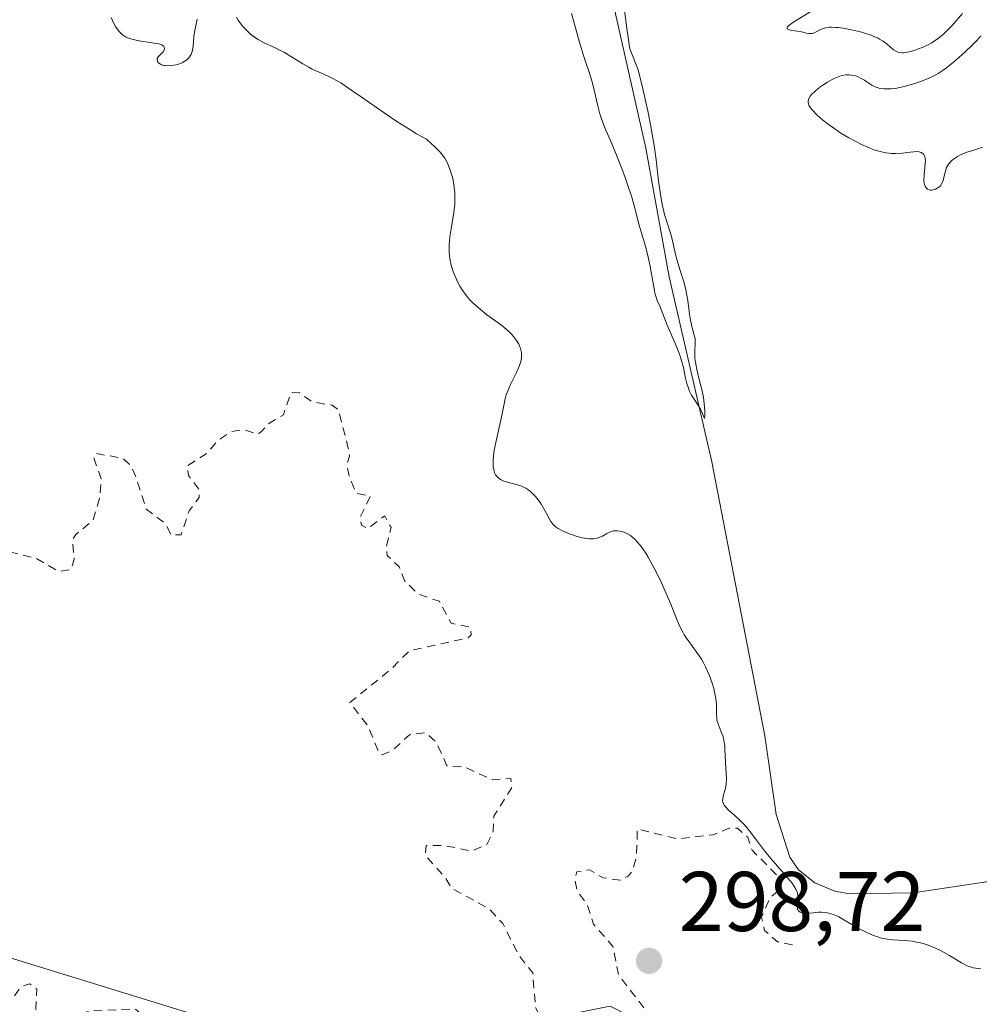
# Model space of a CAD drawing. Units: metres. Extents: x 625623 to 629129, y 4667096 to 4669471.
# Drawn here: x 626059 to 626173, y 4667573 to 4667689 of the extents above; entities that cross this region are included whole.
import ezdxf

# ---------------------------------------------------------------- set-up
doc = ezdxf.new("R2010")
doc.units = ezdxf.units.M
doc.header["$MEASUREMENT"] = 0
doc.linetypes.add('DGN Style 2', pattern=[1.648017, 0.98881, -0.659207])
for name, color, linetype, lineweight in [('Corriente natural lineal', 142, 'Continuous', 13), ('Curva de nivel auxiliar', 30, 'DGN Style 2', 0), ('Curva de nivel normal', 30, 'Continuous', 0), ('Pastizal CxS', 92, 'Continuous', 0), ('Punto de cota en terreno', 7, 'Continuous', 0), ('Rótulo de punto de cota en terreno', 7, 'Continuous', 0), ('Suelo desnudo CxS', 253, 'Continuous', 0)]:
    doc.layers.add(name, color=color, linetype=linetype, lineweight=lineweight)
doc.styles.add('Style-Arial', font='txt')

# ---------------------------------------------------------------- blocks, each defined once
blk = doc.blocks.new('*U11')
at = {"layer": 'Pastizal CxS', "color": 92, "linetype": 'Continuous', "lineweight": 0}
blk.add_polyline3d([(626130.1916, 4667427.0441, 301.236), (626129.1341, 4667453.5145, 301.0607), (626122.8927, 4667479.3799, 300.5315), (626130.3005, 4667499.4975, 300.9999), (626135.5929, 4667519.6157, 300.479), (626129.2429, 4667536.5555, 299.9499), (626130.3011, 4667554.5555, 298.8384), (626135.5935, 4667561.9675, 298.1736), (626131.3605, 4667571.4965, 297.5956), (626129.2435, 4667572.5551, 297.4598), (626113.3701, 4667569.3781, 299.1514), (626083.7377, 4667570.4369, 298.5279), (626042.4645, 4667583.1427, 298.4919), (626029.7661, 4667585.2601, 298.2861), (626019.1833, 4667581.0239, 297.4447), (626009.6581, 4667585.2601, 297.7566), (625999.0755, 4667600.0827, 296.9796), (625976.8521, 4667611.7295, 296.2431), (625970.5027, 4667620.2001, 295.7484), (625963.0949, 4667642.4345, 292.8227), (625948.2793, 4667656.1991, 293.3555), (625927.1141, 4667667.8461, 294.0234), (625914.4143, 4667682.6699, 294.4893), (625912.2979, 4667699.6099, 292.6094)], dxfattribs=at)
blk = doc.blocks.new('5PATER')
at = {"layer": 'Punto de cota en terreno', "linetype": 'Continuous', "lineweight": 0}
h = blk.add_hatch(color=51, dxfattribs=at)
edge = h.paths.add_edge_path()
edge.add_ellipse((0, 0), major_axis=(-0.11, -0.111), ratio=0.999422, start_angle=0, end_angle=360)

msp = doc.modelspace()

# ---------------------------------------------------------------- linework, layer by layer
at = {"layer": 'Corriente natural lineal', "color": 142, "linetype": 'Continuous', "lineweight": 13}
msp.add_polyline3d([(626259.0101, 4667586.9101, 292.4155), (626241.8401, 4667591.5801, 293.3373), (626231.0601, 4667592.8001, 291.9987), (626226.0701, 4667593.0601, 291.8275), (626212.6501, 4667592.4101, 291.4212), (626192.4701, 4667590.0801, 291.6913), (626165.1101, 4667585.9701, 291.3142), (626157.6101, 4667585.8701, 291.2211), (626155.8501, 4667586.1701, 291.9045), (626153.5001, 4667587.1601, 292.437), (626151.5401, 4667588.6801, 292.9812), (626150.5401, 4667590.2101, 293.0814), (626148.9001, 4667595.2401, 291.9505), (626147.5701, 4667604.5401, 290.6706), (626141.2901, 4667636.9601, 290.7784), (626136.2501, 4667658.8801, 290.7445), (626133.4801, 4667674.1001, 290.3511), (626128.5201, 4667696.1301, 290.4123)], dxfattribs=at)
at = {"layer": 'Curva de nivel auxiliar', "color": 30, "linetype": 'DGN Style 2', "lineweight": 0, "elevation": 297.5, "flags": 128}
msp.add_lwpolyline([(625960.87, 4667509.2601), (625960.72, 4667509.7601), (625958.43, 4667512.4201), (625958.38, 4667513.5601), (625959.08, 4667514.4101), (625960.77, 4667514.6701), (625964.37, 4667513.6701), (625966.37, 4667512.4001), (625968.49, 4667512.3901), (625969.25, 4667514.1601), (625969.48, 4667516.4901), (625969.98, 4667514.0001), (625976.78, 4667507.7001), (625978.16, 4667508.3901), (625979.11, 4667509.5101), (625979.49, 4667510.5701), (625979.06, 4667514.5701), (625979.73, 4667515.6301), (625982.34, 4667518.2401), (625987.85, 4667519.5101), (625989.88, 4667520.8501), (625991.69, 4667520.6601), (625993.54, 4667519.5501), (625994.04, 4667516.5101), (625995.61, 4667514.3601), (625995.84, 4667510.9001), (625996.6, 4667509.6301), (625996.88, 4667508.4501), (625996.42, 4667505.5101), (625996.63, 4667504.3801), (625997.27, 4667503.2701), (625998.93, 4667502.4501), (625998.97, 4667499.9501), (626001, 4667498.0501), (626002.38, 4667495.4001), (626003.5, 4667495.4101), (626005.91, 4667496.5601), (626006.69, 4667497.4501), (626006.77, 4667499.4501), (626007.42, 4667499.9801), (626008.48, 4667500.0401), (626014.01, 4667496.0601), (626016.17, 4667495.3301), (626022.22, 4667494.3401), (626023.54, 4667493.5501), (626025.41, 4667491.7801), (626032.49, 4667491.0001), (626038, 4667489.0301), (626044.44, 4667488.8801), (626051.1, 4667486.1901), (626053.01, 4667485.0401), (626053.68, 4667482.3401), (626053.12, 4667479.4501), (626050.91, 4667476.4901), (626050.56, 4667473.4801), (626049.35, 4667471.5001), (626049.87, 4667469.9301), (626051.48, 4667469.4901), (626051.84, 4667467.9401), (626052.98, 4667468.5301), (626054.06, 4667470.4801), (626055.73, 4667471.6601), (626057.64, 4667474.4501), (626057.75, 4667477.4501), (626058.95, 4667479.4801), (626059.58, 4667482.3901), (626059.55, 4667483.6001), (626058.8, 4667484.8801), (626058.68, 4667485.7801), (626060.41, 4667489.4801), (626061.46, 4667490.6901), (626063.45, 4667490.8901), (626065.26, 4667489.5801), (626066.51, 4667487.0801), (626067.61, 4667485.6701), (626068.04, 4667482.5201), (626069.43, 4667477.4101), (626070.59, 4667476.9101), (626071.49, 4667477.7401), (626072.28, 4667481.4901), (626073.55, 4667482.9901), (626075.82, 4667483.6801), (626078.54, 4667482.9901), (626080.58, 4667483.2901), (626082.01, 4667483.0301), (626085.2, 4667484.4701), (626086.18, 4667485.5501), (626084.51, 4667486.5001), (626081.45, 4667486.8901), (626080.32, 4667487.4001), (626077.79, 4667487.6601), (626076.2, 4667488.2401), (626075.07, 4667489.0801), (626072.97, 4667492.4701), (626071.53, 4667493.5301), (626068.31, 4667495.5501), (626064.84, 4667496.7701), (626062.55, 4667498.5501), (626060.34, 4667499.7001), (626057.71, 4667498.5801), (626049.72, 4667496.5701), (626044.6, 4667497.3601), (626041.33, 4667498.6101), (626036.49, 4667498.4901), (626034.49, 4667499.5001), (626032.38, 4667499.6601), (626026.29, 4667501.3301), (626023.97, 4667503.0101), (626020.89, 4667505.9001), (626017.31, 4667510.3201), (626013.31, 4667512.3301), (626010.07, 4667515.5101), (626009.56, 4667516.3501), (626009.36, 4667517.6001), (626007.49, 4667520.0501), (626004.47, 4667521.4801), (626003.76, 4667522.4401), (626002.5, 4667528.1301), (626000.98, 4667528.9501), (625999.21, 4667529.2701), (625998.68, 4667529.7201), (625998.21, 4667531.6001), (625998.53, 4667532.8201), (625999.51, 4667533.1701), (626001.48, 4667532.9701), (626001.75, 4667533.3901), (626001.3, 4667535.1601), (626001.48, 4667537.4901), (626000.57, 4667538.3201), (625998.76, 4667538.7501), (625998.33, 4667539.5901), (625999.12, 4667541.1201), (626000.82, 4667542.8601), (626001.53, 4667544.6001), (626000.44, 4667546.8701), (625997.15, 4667549.1501), (625996.3, 4667550.2901), (625996.1, 4667551.5201), (625998.04, 4667553.4201), (626000.39, 4667555.0301), (626001.44, 4667557.1401), (626001.81, 4667559.4101), (626000.91, 4667562.5701), (626001.69, 4667564.3901), (626001.44, 4667565.5101), (626002.43, 4667566.5601), (626003.91, 4667566.8901), (626005.41, 4667567.7501), (626006.59, 4667567.6001), (626007.6, 4667566.4001), (626009.06, 4667565.5001), (626012.6, 4667559.6601), (626014, 4667555.4801), (626013.74, 4667553.4101), (626014.04, 4667551.4801), (626013.39, 4667549.5201), (626013.4, 4667548.4001), (626015.55, 4667546.3101), (626016.25, 4667545.1401), (626018.66, 4667537.8101), (626018.51, 4667535.0901), (626019.51, 4667533.9201), (626020.44, 4667534.1201), (626022.04, 4667535.1201), (626023.66, 4667534.6601), (626025.49, 4667532.5001), (626030.43, 4667528.4601), (626034.48, 4667529.8601), (626036.48, 4667532.5101), (626039.7, 4667533.5501), (626040.22, 4667534.5401), (626040.19, 4667535.5201), (626038.32, 4667538.3101), (626038.32, 4667539.5001), (626039.48, 4667540.9601), (626041.12, 4667541.4901), (626042.5, 4667542.4901), (626041.82, 4667544.5101), (626045.51, 4667546.1901), (626046.45, 4667545.9901), (626047.56, 4667545.1901), (626050.12, 4667545.2001), (626050.75, 4667544.4201), (626051.21, 4667541.1801), (626051.91, 4667540.9201), (626054.25, 4667541.4401), (626055.93, 4667540.8901), (626057.56, 4667539.2401), (626059.17, 4667538.1401), (626060.36, 4667535.3801), (626063.22, 4667536.4001), (626066.81, 4667535.7601), (626075.5, 4667529.0201), (626078.53, 4667528.2301), (626079.43, 4667528.9801), (626079.68, 4667530.3501), (626077.44, 4667533.9501), (626075.7, 4667535.6601), (626071.05, 4667537.1101), (626067.97, 4667539.4901), (626067.62, 4667540.7401), (626068.68, 4667542.4901), (626068.62, 4667543.3501), (626064.72, 4667547.4101), (626063.32, 4667550.2601), (626063.3, 4667551.5801), (626064.42, 4667553.1401), (626065.43, 4667553.7701), (626069.34, 4667554.7601), (626070.12, 4667554.5101), (626070.69, 4667553.7901), (626071.37, 4667549.3601), (626073.87, 4667546.9101), (626074.55, 4667545.5601), (626078.56, 4667542.2301), (626082.5, 4667540.8401), (626084.38, 4667542.0901), (626085.14, 4667543.5001), (626084.09, 4667545.5001), (626082.43, 4667546.7901), (626081.01, 4667548.5001), (626080.63, 4667549.3701), (626080.8, 4667550.4401), (626081.56, 4667551.7001), (626083.48, 4667553.0301), (626086.48, 4667553.4801), (626087.39, 4667554.0201), (626089.02, 4667555.5501), (626089.27, 4667556.1901), (626088.78, 4667556.6801), (626086.51, 4667557.1001), (626082.33, 4667556.5901), (626079.69, 4667557.6001), (626077.35, 4667557.6101), (626073.31, 4667560.3101), (626072.54, 4667562.5601), (626071.91, 4667563.4501), (626070.43, 4667564.9201), (626068.45, 4667565.4501), (626068.13, 4667566.5601), (626068.29, 4667568.1901), (626068.58, 4667569.0701), (626069.06, 4667569.4501), (626069.57, 4667569.5701), (626070.13, 4667569.1901), (626071.63, 4667567.5801), (626074.9, 4667566.8701), (626076.63, 4667565.3801), (626078.1, 4667565.1801), (626080.09, 4667565.4901), (626081.8, 4667566.4601), (626081.44, 4667567.4401), (626080.32, 4667568.5501), (626075.51, 4667570.1101), (626073.1, 4667572.2201), (626068.03, 4667572.0501), (626065.51, 4667571.4801), (626064.34, 4667571.6801), (626062.26, 4667571.3201), (626061.28, 4667572.2301), (626061.4, 4667574.6101), (626060.54, 4667575.2201), (626059.56, 4667574.9001), (626057.07, 4667571.4701), (626055.41, 4667570.7801), (626053.42, 4667570.7901), (626051.04, 4667572.0601), (626049.15, 4667574.5101), (626046.38, 4667575.6001), (626044.73, 4667578.7501), (626043.85, 4667578.8101), (626042.47, 4667577.9601), (626041.49, 4667577.8801), (626039.02, 4667581.4901), (626037.55, 4667582.2501), (626035.36, 4667582.6101), (626033.35, 4667583.6501), (626032.45, 4667583.7001), (626030.36, 4667582.7101), (626027.56, 4667582.1601), (626024.22, 4667582.3701), (626021.39, 4667581.7301), (626019.24, 4667582.3001), (626017.81, 4667583.8101), (626016.36, 4667584.6701), (626015.36, 4667584.7501), (626013.13, 4667584.2601), (626009.79, 4667584.6701), (626007.01, 4667586.0301), (626005.47, 4667585.7401), (626003.22, 4667584.3801), (625999.45, 4667584.8301), (625998.45, 4667585.4601), (625997.92, 4667586.5101), (625998.03, 4667587.4801), (625999.15, 4667588.4101), (626003.59, 4667590.4801), (626002.65, 4667593.7501), (626001.8, 4667595.4801), (626003.27, 4667598.2001), (626003.3, 4667600.4401), (626003.78, 4667602.3801), (626001.5, 4667607.0801), (626000.57, 4667607.3401), (625998.59, 4667606.3601), (625997.95, 4667606.5201), (625997.34, 4667607.3301), (625998.17, 4667612.5301), (625998.89, 4667613.5401), (626000.45, 4667614.5901), (626001.55, 4667614.2301), (626002.45, 4667614.8201), (626004.5, 4667615.0001), (626007.52, 4667615.9901), (626010.14, 4667617.4101), (626015.57, 4667621.3201), (626020.18, 4667620.2901), (626022.39, 4667618.7801), (626027.33, 4667618.5901), (626030.73, 4667617.5601), (626032.47, 4667617.8501), (626033.23, 4667618.5401), (626033.44, 4667619.2701), (626033.49, 4667621.9201), (626034, 4667623.3901), (626037.63, 4667625.7601), (626038.61, 4667627.7901), (626039.43, 4667628.5901), (626042.43, 4667628.9801), (626043.09, 4667628.0801), (626044.47, 4667627.4901), (626045.53, 4667626.5401), (626046.91, 4667624.9601), (626050.07, 4667623.1901), (626050.97, 4667622.9901), (626055.76, 4667622.7001), (626056.7, 4667623.4801), (626057.48, 4667626.5201), (626061.34, 4667625.5601), (626063.98, 4667624.0001), (626065.46, 4667624.2501), (626065.82, 4667625.4201), (626065.64, 4667627.7401), (626066, 4667628.3701), (626068.07, 4667630.0601), (626068.89, 4667632.9301), (626069, 4667635.0101), (626068.09, 4667637.5601), (626068.44, 4667637.9501), (626071.61, 4667637.4001), (626072.51, 4667636.5201), (626073, 4667635.4901), (626074.36, 4667631.3601), (626076.63, 4667629.6501), (626077.31, 4667628.3001), (626078.47, 4667628.3401), (626079.43, 4667631.1701), (626080.62, 4667632.7701), (626080.62, 4667633.6801), (626079.35, 4667635.3401), (626079.22, 4667636.5101), (626081.46, 4667637.9201), (626082.87, 4667639.5301), (626084.46, 4667640.5501), (626085.87, 4667640.7701), (626087.54, 4667640.2701), (626087.95, 4667640.5101), (626088.96, 4667641.6001), (626090.58, 4667642.5201), (626091.51, 4667645.2001), (626092.48, 4667645.1501), (626093.99, 4667644.0701), (626096.37, 4667643.6601), (626097.11, 4667643.1101), (626098.26, 4667638.5701), (626098.4, 4667637.6301), (626098.08, 4667636.6001), (626098.35, 4667635.3101), (626099.23, 4667633.2401), (626100.88, 4667632.9301), (626099.65, 4667630.4101), (626099.82, 4667629.4701), (626100.58, 4667629.0701), (626102.57, 4667630.5801), (626103.32, 4667629.2101), (626102.76, 4667626.8401), (626102.88, 4667625.8901), (626104.28, 4667624.5601), (626104.9, 4667622.9201), (626106.57, 4667621.3101), (626109.04, 4667620.4701), (626110.45, 4667617.8701), (626112.75, 4667617.3901), (626112.82, 4667616.5001), (626112.46, 4667616.1601), (626105.49, 4667614.6201), (626103.26, 4667612.3701), (626098.45, 4667608.5001), (626100.63, 4667605.6601), (626101.77, 4667602.8501), (626102.26, 4667602.3001), (626103.51, 4667602.8401), (626105.51, 4667604.6801), (626107.43, 4667604.9401), (626108.7, 4667603.7701), (626109.94, 4667601.0101), (626111.96, 4667600.8901), (626115.28, 4667599.3801), (626117.5, 4667599.5101), (626117.63, 4667598.4401), (626115.48, 4667595.0601), (626115.43, 4667593.2701), (626114.65, 4667591.7101), (626112.92, 4667590.9201), (626109.69, 4667591.5601), (626107.48, 4667591.5601), (626107.4, 4667590.3901), (626109.74, 4667587.7801), (626110.49, 4667586.5001), (626115.02, 4667584.0301), (626116.55, 4667582.3301), (626118.49, 4667578.5001), (626120.09, 4667576.5201), (626120.43, 4667572.4001), (626121.98, 4667569.4701), (626122.21, 4667567.1301), (626122.68, 4667566.6001), (626128.1, 4667565.5101), (626129.21, 4667563.1601), (626129.9, 4667562.9201), (626131.35, 4667564.1701), (626133.13, 4667566.3801), (626134.1, 4667569.5401), (626133.97, 4667571.4601), (626130.27, 4667576.2301), (626129.59, 4667579.6401), (626127.28, 4667582.2701), (626126.54, 4667584.5601), (626125.33, 4667586.2801), (626125.09, 4667587.5601), (626125.3, 4667588.4701), (626126.81, 4667588.7001), (626128.41, 4667587.7601), (626130.43, 4667587.4701), (626131.38, 4667587.9501), (626131.85, 4667588.5001), (626132.38, 4667590.2601), (626132.47, 4667593.5101), (626137.2, 4667592.3601), (626141.45, 4667592.8501), (626143.36, 4667593.6401), (626144.31, 4667593.6401), (626145.54, 4667592.5701), (626146.05, 4667591.0301), (626149.52, 4667587.5301), (626149.51, 4667586.4901), (626148.19, 4667585.4301), (626147.18, 4667583.1101), (626147.52, 4667581.5401), (626149.08, 4667580.1901), (626150.88, 4667579.8201), (626151.02, 4667579.8301)], dxfattribs=at)
at = {"layer": 'Curva de nivel normal', "color": 30, "linetype": 'Continuous', "lineweight": 0, "flags": 128}
for points, elevation in [([(626124.7, 4667690.0101), (626125.05, 4667688.7701), (626125.68, 4667686.4801), (626126.1, 4667685.0401), (626126.36, 4667684.2401), (626126.84, 4667682.8501), (626127.16, 4667681.7601), (626127.37, 4667680.9401), (626127.79, 4667679.0901), (626128.05, 4667678.1501), (626128.19, 4667677.6901), (626128.51, 4667676.8001), (626128.75, 4667676.2101), (626129.28, 4667675.0001), (626129.94, 4667673.4701), (626130.64, 4667671.7001), (626131.09, 4667670.4801), (626131.36, 4667669.6901), (626131.82, 4667668.2801), (626132.06, 4667667.4301), (626132.41, 4667666.0801), (626132.66, 4667665.0801), (626132.89, 4667664.2901), (626133.43, 4667662.4901), (626133.8, 4667661.0401), (626134, 4667660.0701), (626134.3, 4667658.3001), (626134.49, 4667657.2401), (626134.56, 4667656.9501), (626134.69, 4667656.4701), (626134.84, 4667656.0801), (626135.16, 4667655.3301), (626136, 4667653.1401), (626137.01, 4667650.9101), (626137.46, 4667649.7201), (626137.66, 4667649.0801), (626137.92, 4667648.1201), (626138.01, 4667647.6901), (626138.19, 4667646.8601), (626138.33, 4667646.2601), (626138.51, 4667645.6901), (626138.62, 4667645.4101), (626138.89, 4667644.8801), (626139.52, 4667643.9001), (626139.94, 4667643.2101), (626140.14, 4667642.7801), (626140.42, 4667642.1001), (626140.47, 4667642.5501), (626140.46, 4667642.8801), (626140.43, 4667643.5001), (626140.36, 4667644.2201), (626140.3, 4667644.6001), (626140.15, 4667645.3701), (626139.77, 4667646.8801), (626139.51, 4667647.9001), (626139.35, 4667648.7501), (626139.29, 4667649.2301), (626139.27, 4667649.5101), (626139.27, 4667650.0301), (626139.33, 4667651.0601), (626139.32, 4667651.4001), (626139.3, 4667651.5701), (626139.21, 4667651.9501), (626138.96, 4667652.8401), (626138.76, 4667653.7201), (626138.65, 4667654.4301), (626138.45, 4667656.0501), (626138.31, 4667656.9001), (626138.23, 4667657.3301), (626138.02, 4667658.1501), (626137.52, 4667659.7201), (626137.17, 4667660.8101), (626136.99, 4667661.5001), (626136.72, 4667662.7601), (626136.52, 4667663.6201), (626136.36, 4667664.1401), (626135.99, 4667665.2401), (626135.69, 4667666.2301), (626135.41, 4667667.4701), (626135.25, 4667668.3801), (626134.99, 4667670.1701), (626134.72, 4667672.7101), (626134.47, 4667674.4201), (626134.06, 4667676.6701), (626133.74, 4667678.2901), (626133.14, 4667681.1201), (626132.56, 4667683.3501), (626131.58, 4667685.8401), (626131.23, 4667688.2501), (626130.85, 4667691.3201)], 290), ([(626070.2, 4667689.5301), (626070.53, 4667688.8501), (626070.77, 4667688.4201), (626070.9, 4667688.2101), (626071.13, 4667687.9101), (626071.39, 4667687.6401), (626071.54, 4667687.5101), (626071.88, 4667687.2801), (626072.07, 4667687.1801), (626072.4, 4667687.0501), (626072.63, 4667686.9701), (626073.15, 4667686.8501), (626073.71, 4667686.7501), (626074.82, 4667686.6001), (626075.54, 4667686.4901), (626075.83, 4667686.4301), (626076.07, 4667686.3601), (626076.2, 4667686.3001), (626076.44, 4667686.1101), (626076.51, 4667685.9701), (626076.52, 4667685.8301), (626076.49, 4667685.7301), (626076.38, 4667685.5301), (626076.19, 4667685.3201), (626075.78, 4667684.9101), (626075.66, 4667684.7001), (626075.63, 4667684.5901), (626075.67, 4667684.3801), (626075.73, 4667684.2801), (626075.86, 4667684.1401), (626076.05, 4667684.0201), (626076.16, 4667683.9601), (626076.43, 4667683.8801), (626076.59, 4667683.8501), (626076.84, 4667683.8301), (626077.35, 4667683.8501), (626077.63, 4667683.8901), (626078.05, 4667683.9901), (626078.47, 4667684.1401), (626078.66, 4667684.2301), (626079.03, 4667684.4501), (626079.19, 4667684.5701), (626079.4, 4667684.7801), (626079.56, 4667685.0201), (626079.65, 4667685.1801), (626079.78, 4667685.5401), (626079.83, 4667685.7301), (626079.89, 4667686.1201), (626079.98, 4667687.3001), (626080.05, 4667687.8301), (626080.36, 4667689.3401)], 295), ([(626085.03, 4667689.5801), (626085.24, 4667689.2401), (626085.63, 4667688.6901), (626085.84, 4667688.4301), (626086.17, 4667688.0701), (626086.7, 4667687.5701), (626087.28, 4667687.1301), (626087.58, 4667686.9401), (626088.22, 4667686.5901), (626089.61, 4667685.9501), (626090.34, 4667685.6101), (626090.7, 4667685.4201), (626091.44, 4667684.9901), (626092.88, 4667684.0801), (626093.58, 4667683.6701), (626093.92, 4667683.4901), (626094.36, 4667683.2901), (626095.31, 4667682.8801), (626096.21, 4667682.4501), (626096.95, 4667682.0501), (626097.37, 4667681.8001), (626098.07, 4667681.3501), (626099.78, 4667680.1801), (626102.51, 4667678.2701), (626104.01, 4667677.2601), (626105.56, 4667676.2801), (626106.34, 4667675.8001), (626107.52, 4667675.1401), (626108.13, 4667674.6201), (626108.48, 4667674.3001), (626109.06, 4667673.7001), (626109.3, 4667673.4201), (626109.69, 4667672.8901), (626109.98, 4667672.3801), (626110.13, 4667672.0501), (626110.38, 4667671.3801), (626110.58, 4667670.6701), (626110.66, 4667670.3101), (626110.77, 4667669.7401), (626110.87, 4667668.8501), (626110.89, 4667667.9301), (626110.87, 4667667.4501), (626110.77, 4667666.4901), (626110.44, 4667664.5401), (626110.29, 4667663.5901), (626110.24, 4667663.1401), (626110.21, 4667662.6901), (626110.21, 4667661.8301), (626110.3, 4667661.0001), (626110.4, 4667660.4601), (626110.49, 4667660.1001), (626110.72, 4667659.3801), (626111.02, 4667658.6501), (626111.19, 4667658.2901), (626111.48, 4667657.7401), (626111.82, 4667657.2101), (626112, 4667656.9501), (626112.4, 4667656.4301), (626112.62, 4667656.1801), (626112.96, 4667655.8101), (626113.34, 4667655.4601), (626114.13, 4667654.7901), (626114.68, 4667654.3701), (626115.73, 4667653.6101), (626116.43, 4667653.1001), (626116.73, 4667652.8601), (626117.23, 4667652.4301), (626117.62, 4667652.0301), (626117.83, 4667651.7901), (626118.17, 4667651.3301), (626118.43, 4667650.9001), (626118.53, 4667650.7001), (626118.65, 4667650.3901), (626118.76, 4667649.9201), (626118.78, 4667649.4801), (626118.76, 4667649.2401), (626118.67, 4667648.8401), (626118.51, 4667648.3601), (626118.4, 4667648.0901), (626118.12, 4667647.4701), (626117.47, 4667646.1201), (626117.05, 4667645.1801), (626116.96, 4667644.9101), (626116.82, 4667644.4101), (626116.48, 4667642.6401), (626116.28, 4667641.7501), (626115.79, 4667639.6201), (626115.58, 4667638.5501), (626115.5, 4667638.0401), (626115.41, 4667637.2101), (626115.4, 4667636.8401), (626115.43, 4667636.3301), (626115.51, 4667635.8901), (626115.58, 4667635.6901), (626115.7, 4667635.4501), (626115.77, 4667635.3401), (626115.89, 4667635.1801), (626116.12, 4667634.9901), (626116.29, 4667634.8801), (626116.69, 4667634.7001), (626116.99, 4667634.6001), (626117.64, 4667634.4201), (626118.16, 4667634.2801), (626118.67, 4667634.1201), (626118.92, 4667634.0101), (626119.28, 4667633.8401), (626119.62, 4667633.6201), (626119.84, 4667633.4501), (626120.23, 4667633.0801), (626120.42, 4667632.8801), (626120.75, 4667632.4601), (626121.05, 4667632.0301), (626121.53, 4667631.2201), (626121.72, 4667630.8701), (626122.02, 4667630.2801), (626122.23, 4667629.9201), (626122.47, 4667629.6101), (626122.6, 4667629.4701), (626122.75, 4667629.3401), (626123.11, 4667629.0801), (626123.53, 4667628.8501), (626123.85, 4667628.7001), (626124.56, 4667628.4101), (626125.36, 4667628.1401), (626125.77, 4667628.0201), (626126.4, 4667627.9001), (626126.81, 4667627.8501), (626127, 4667627.8501), (626127.29, 4667627.8601), (626127.56, 4667627.9101), (626127.73, 4667627.9501), (626128.05, 4667628.0601), (626128.35, 4667628.1901), (626128.88, 4667628.4801), (626129.22, 4667628.6601), (626129.38, 4667628.7301), (626129.66, 4667628.8101), (626129.92, 4667628.8301), (626130.08, 4667628.8301), (626130.4, 4667628.7801), (626130.89, 4667628.6501), (626131.17, 4667628.5301), (626131.65, 4667628.2401), (626131.98, 4667627.9801), (626132.16, 4667627.8201), (626132.45, 4667627.5201), (626132.93, 4667626.9501), (626133.46, 4667626.1801), (626133.75, 4667625.7001), (626134.05, 4667625.1701), (626134.69, 4667623.9601), (626135.32, 4667622.6501), (626135.73, 4667621.7701), (626136.44, 4667620.1401), (626136.72, 4667619.4301), (626137.19, 4667618.2601), (626137.5, 4667617.5101), (626137.84, 4667616.8301), (626138.03, 4667616.5001), (626138.48, 4667615.8401), (626139.52, 4667614.4201), (626140.05, 4667613.6201), (626140.3, 4667613.1801), (626140.54, 4667612.7301), (626140.97, 4667611.7601), (626141.32, 4667610.7801), (626141.51, 4667610.1501), (626141.61, 4667609.7401), (626141.76, 4667608.9801), (626141.84, 4667608.2501), (626141.85, 4667607.8301), (626141.85, 4667607.1101), (626141.87, 4667606.6301), (626141.9, 4667606.4001), (626142.03, 4667605.9601), (626142.4, 4667605.0401), (626142.59, 4667604.5401), (626142.66, 4667604.2701), (626142.73, 4667603.9901), (626142.81, 4667603.3901), (626142.84, 4667602.9701), (626142.91, 4667601.4301), (626143, 4667600.0901), (626143.02, 4667599.4501), (626142.99, 4667598.8501), (626142.95, 4667598.5701), (626142.87, 4667598.2201), (626142.67, 4667597.5801), (626142.58, 4667597.1401), (626142.57, 4667596.8501), (626142.6, 4667596.7101), (626142.68, 4667596.4901), (626142.76, 4667596.3501), (626142.98, 4667596.0601), (626143.28, 4667595.7601), (626144.01, 4667595.1101), (626144.61, 4667594.5801), (626144.91, 4667594.2801), (626145.47, 4667593.6601), (626145.83, 4667593.2001), (626146.57, 4667592.2001), (626147.53, 4667590.9401), (626148.29, 4667590.0301), (626149.85, 4667588.2301), (626150.78, 4667587.1101), (626151, 4667586.8201), (626151.29, 4667586.3301), (626151.36, 4667586.1901), (626151.44, 4667585.9401), (626151.48, 4667585.7101), (626151.48, 4667585.5601), (626151.46, 4667585.2501), (626151.4, 4667584.7201), (626151.39, 4667584.4601), (626151.41, 4667584.2001), (626151.43, 4667584.0801), (626151.52, 4667583.8801), (626151.59, 4667583.7901), (626151.73, 4667583.6901), (626151.85, 4667583.6401), (626152.14, 4667583.5901), (626152.48, 4667583.5801), (626153.29, 4667583.6301), (626153.92, 4667583.6801), (626154.23, 4667583.6901), (626154.81, 4667583.6501), (626155.08, 4667583.5901), (626155.65, 4667583.4301), (626156.04, 4667583.2601), (626156.32, 4667583.1301), (626156.93, 4667582.7901), (626158.6, 4667581.8101), (626159.55, 4667581.3101), (626160.21, 4667581.0101), (626160.54, 4667580.8801), (626161.05, 4667580.7201), (626161.38, 4667580.6301), (626162.05, 4667580.5001), (626162.72, 4667580.4201), (626164.05, 4667580.3201), (626165.02, 4667580.2401), (626165.5, 4667580.1601), (626165.97, 4667580.0601), (626166.29, 4667579.9801), (626166.9, 4667579.7901), (626167.78, 4667579.4301), (626168.35, 4667579.1601), (626169.41, 4667578.5701), (626170.84, 4667577.6901), (626171.52, 4667577.3501), (626171.97, 4667577.1801), (626172.2, 4667577.1101), (626172.55, 4667577.0601), (626172.9, 4667577.0401), (626173.14, 4667577.0501)], 295), ([(626170.97, 4667690.0201), (626169.75, 4667688.6201), (626169.11, 4667687.9601), (626168.77, 4667687.6401), (626168.22, 4667687.1801), (626167.62, 4667686.7501), (626167.31, 4667686.5601), (626166.98, 4667686.3701), (626166.32, 4667686.0501), (626165.65, 4667685.7901), (626165.22, 4667685.6401), (626164.46, 4667685.4501), (626163.99, 4667685.3801), (626163.79, 4667685.3701), (626163.43, 4667685.4201), (626163.22, 4667685.4901), (626163.08, 4667685.5601), (626162.81, 4667685.7401), (626162.09, 4667686.3601), (626161.58, 4667686.7401), (626161.14, 4667687.0001), (626160.88, 4667687.1301), (626160.45, 4667687.3201), (626160.13, 4667687.4501), (626159.41, 4667687.6901), (626158.9, 4667687.8401), (626157.83, 4667688.1001), (626157.03, 4667688.2501), (626156.29, 4667688.3501), (626155.94, 4667688.3801), (626155.47, 4667688.4001), (626155.19, 4667688.3901), (626154.73, 4667688.3201), (626154.36, 4667688.2101), (626154.15, 4667688.1301), (626153.81, 4667687.9401), (626153.48, 4667687.7601), (626153.32, 4667687.7001), (626153.15, 4667687.6701), (626152.77, 4667687.6701), (626152.49, 4667687.7101), (626151.89, 4667687.8401), (626151.4, 4667687.9301), (626151.17, 4667687.9601), (626150.74, 4667688.0201), (626150.47, 4667688.0801), (626150.22, 4667688.2101), (626150.2, 4667688.3401), (626150.25, 4667688.4301), (626150.4, 4667688.6001), (626150.56, 4667688.7301), (626151.01, 4667689.0401), (626153.01, 4667690.2701)], 295), ([(626173.32, 4667674.2001), (626172.9, 4667674.0501), (626172.17, 4667673.8301), (626171.46, 4667673.6101), (626170.79, 4667673.3301), (626170.38, 4667673.1101), (626169.9, 4667672.7901), (626169.7, 4667672.6301), (626169.57, 4667672.5001), (626169.34, 4667672.2501), (626169.17, 4667671.9801), (626169.07, 4667671.7901), (626168.93, 4667671.3601), (626168.87, 4667671.1201), (626168.76, 4667670.6101), (626168.65, 4667670.2201), (626168.49, 4667669.8701), (626168.38, 4667669.7101), (626168.26, 4667669.5701), (626167.97, 4667669.3401), (626167.75, 4667669.2301), (626167.61, 4667669.1801), (626167.32, 4667669.1201), (626167.12, 4667669.1301), (626167.02, 4667669.1401), (626166.82, 4667669.2401), (626166.69, 4667669.3501), (626166.54, 4667669.6001), (626166.47, 4667669.8001), (626166.44, 4667669.9501), (626166.4, 4667670.2901), (626166.41, 4667670.9301), (626166.54, 4667672.2201), (626166.56, 4667672.6701), (626166.55, 4667672.8601), (626166.5, 4667673.1101), (626166.34, 4667673.3901), (626166.26, 4667673.4601), (626166.07, 4667673.5801), (626165.82, 4667673.6501), (626165.63, 4667673.6801), (626165.18, 4667673.6701), (626164.78, 4667673.6301), (626163.85, 4667673.4901), (626163.06, 4667673.4401), (626162.55, 4667673.4501), (626162.29, 4667673.4801), (626161.88, 4667673.5301), (626161.23, 4667673.6801), (626160.51, 4667673.9001), (626160.12, 4667674.0401), (626159.76, 4667674.1901), (626159, 4667674.5301), (626158.41, 4667674.8201), (626157.49, 4667675.3201), (626156.57, 4667675.8701), (626156.11, 4667676.1701), (626155.33, 4667676.7201), (626154.95, 4667677.0001), (626154.42, 4667677.4201), (626153.72, 4667678.0401), (626153.18, 4667678.6101), (626152.98, 4667678.8701), (626152.79, 4667679.1901), (626152.73, 4667679.3401), (626152.69, 4667679.5501), (626152.69, 4667679.6901), (626152.76, 4667679.9601), (626152.92, 4667680.2301), (626153.07, 4667680.4201), (626153.51, 4667680.8401), (626154.09, 4667681.3101), (626154.43, 4667681.5501), (626154.97, 4667681.9001), (626155.55, 4667682.2201), (626155.85, 4667682.3701), (626156.44, 4667682.6001), (626156.73, 4667682.6801), (626157.15, 4667682.7601), (626157.56, 4667682.7701), (626157.81, 4667682.7401), (626158.3, 4667682.6301), (626158.53, 4667682.5501), (626158.96, 4667682.3501), (626159.35, 4667682.1201), (626160.03, 4667681.6801), (626160.24, 4667681.5401), (626160.63, 4667681.3401), (626160.97, 4667681.2101), (626161.19, 4667681.1501), (626161.64, 4667681.1001), (626162.17, 4667681.0901), (626162.47, 4667681.1001), (626162.97, 4667681.1601), (626163.88, 4667681.3301), (626164.34, 4667681.4501), (626165.33, 4667681.7501), (626166.1, 4667682.0201), (626167.18, 4667682.4601), (626167.8, 4667682.7801), (626168.09, 4667682.9401), (626168.66, 4667683.3101), (626169.05, 4667683.5901), (626169.88, 4667684.2501), (626170.83, 4667685.0801), (626171.33, 4667685.5201), (626172.04, 4667686.2001), (626172.66, 4667686.8401), (626172.92, 4667687.1301), (626173.13, 4667687.3901)], 295)]:
    msp.add_lwpolyline(points, dxfattribs=dict(at, elevation=elevation))
at = {"layer": 'Pastizal CxS', "color": 92, "linetype": 'Continuous', "lineweight": 0}
msp.add_polyline3d([(625912.2979, 4667699.6099, 292.6094), (625914.4143, 4667682.6699, 294.4893), (625927.1141, 4667667.8461, 294.0234), (625948.2793, 4667656.1991, 293.3555), (625963.0949, 4667642.4345, 292.8227), (625970.5027, 4667620.2001, 295.7484), (625976.8521, 4667611.7295, 296.2431), (625999.0755, 4667600.0827, 296.9796), (626009.6581, 4667585.2601, 297.7566), (626019.1833, 4667581.0239, 297.4447), (626029.7661, 4667585.2601, 298.2861), (626042.4645, 4667583.1427, 298.4919), (626083.7377, 4667570.4369, 298.5279), (626113.3701, 4667569.3781, 299.1514), (626129.2435, 4667572.5551, 297.4598), (626131.3605, 4667571.4965, 297.5956), (626135.5935, 4667561.9675, 298.1736), (626130.3011, 4667554.5555, 298.8384), (626129.2429, 4667536.5555, 299.9499), (626135.5929, 4667519.6157, 300.479), (626130.3005, 4667499.4975, 300.9999), (626122.8927, 4667479.3799, 300.5315)], dxfattribs=at)
at = {"layer": 'Suelo desnudo CxS', "color": 253, "linetype": 'Continuous', "lineweight": 0}
for points in [[(625912.2979, 4667699.6099, 292.6094), (625914.4143, 4667682.6699, 294.4893), (625927.1141, 4667667.8461, 294.0234), (625948.2793, 4667656.1991, 293.3555), (625963.0949, 4667642.4345, 292.8227), (625970.5027, 4667620.2001, 295.7484), (625976.8521, 4667611.7295, 296.2431), (625999.0755, 4667600.0827, 296.9796), (626009.6581, 4667585.2601, 297.7566), (626019.1833, 4667581.0239, 297.4447), (626029.7661, 4667585.2601, 298.2861), (626042.4645, 4667583.1427, 298.4919), (626083.7377, 4667570.4369, 298.5279), (626113.3701, 4667569.3781, 299.1514), (626129.2435, 4667572.5551, 297.4598), (626131.3605, 4667571.4965, 297.5956), (626135.5935, 4667561.9675, 298.1736), (626130.3011, 4667554.5555, 298.8384), (626129.2429, 4667536.5555, 299.9499), (626135.5929, 4667519.6157, 300.479), (626130.3005, 4667499.4975, 300.9999), (626122.8927, 4667479.3799, 300.5315)], [(626042.4645, 4667583.1427, 298.4919), (626083.7377, 4667570.4369, 298.5279), (626113.3701, 4667569.3781, 299.1514), (626129.2435, 4667572.5551, 297.4598), (626131.3605, 4667571.4965, 297.5956), (626135.5935, 4667561.9675, 298.1736), (626130.3011, 4667554.5555, 298.8384), (626129.2429, 4667536.5555, 299.9499), (626135.5929, 4667519.6157, 300.479), (626130.3005, 4667499.4975, 300.9999), (626122.8927, 4667479.3799, 300.5315), (626111.252, 4667480.4389, 300.3377), (626099.6109, 4667473.0269, 300.1755), (626092.2028, 4667461.3799, 300.1476), (626072.0951, 4667460.3209, 299.345), (626064.6863, 4667454.4973, 298.625), (626063.6283, 4667433.3213, 299.5257)]]:
    msp.add_polyline3d(points, dxfattribs=at)

# ---------------------------------------------------------------- block references
at = {"layer": 'Pastizal CxS', "color": 92, "linetype": 'Continuous', "lineweight": 0}
msp.add_blockref('*U11', (0, 0), dxfattribs=at)
at = {"layer": 'Punto de cota en terreno', "color": 7, "linetype": 'Continuous', "lineweight": 0, "xscale": 10, "yscale": 10, "zscale": 10}
msp.add_blockref('5PATER', (626133.86, 4667577.93, 298.72), dxfattribs=at)

# ---------------------------------------------------------------- texts
at = {"layer": 'Rótulo de punto de cota en terreno', "color": 7, "linetype": 'Continuous', "lineweight": 0, "style": 'Style-Arial'}
msp.add_text('298,72', height=7, dxfattribs=at).set_placement((626137.3878, 4667581.4578))

doc.saveas('drawing.dxf')
